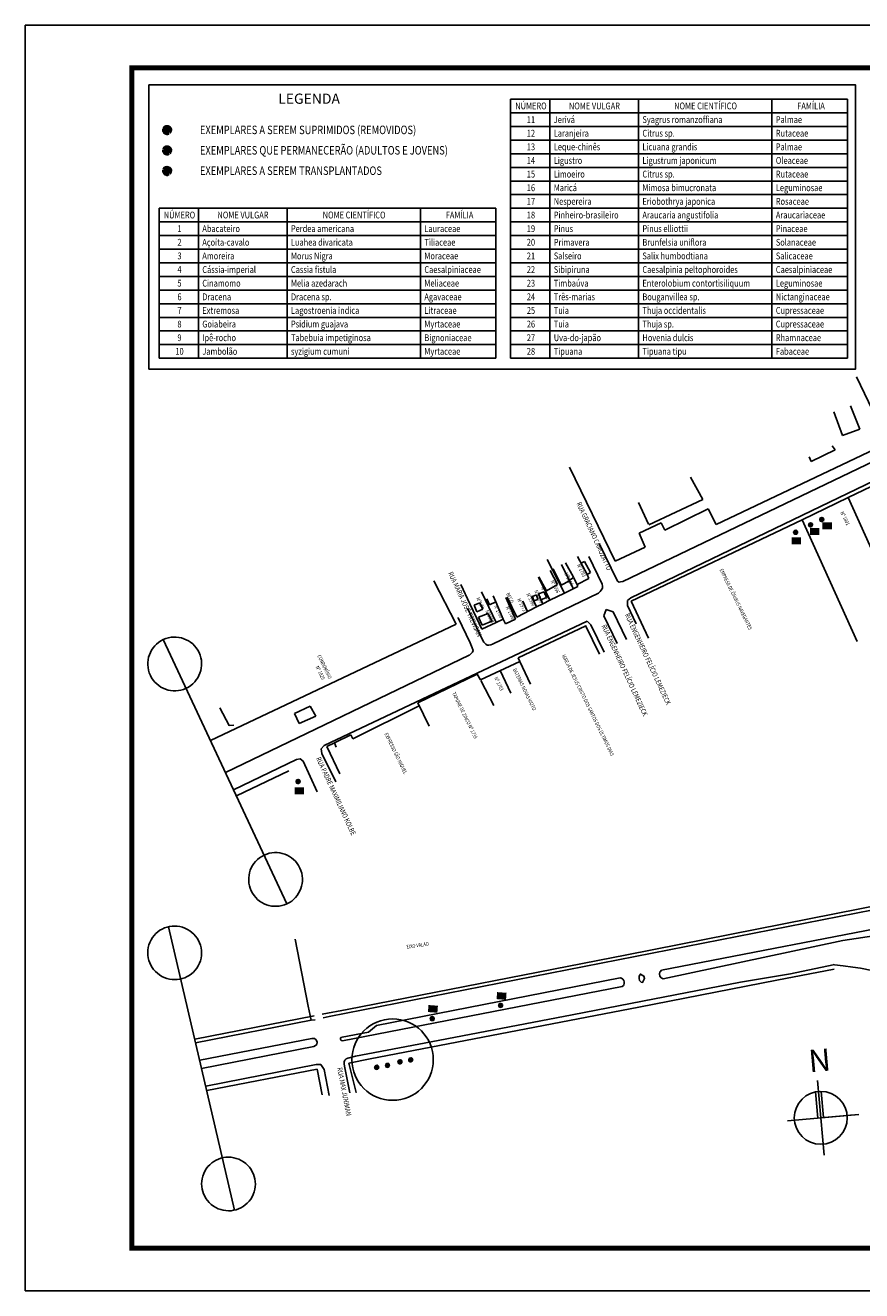
# Model space of a CAD drawing. Extents: x 340046 to 356180, y 3331148 to 3357831.
# Drawn here: x 353456 to 353947, y 3356218 to 3356961 of the extents above; entities that cross this region are included whole.
import ezdxf
from ezdxf.enums import TextEntityAlignment as Align

# ---------------------------------------------------------------- set-up
doc = ezdxf.new("R2010")
doc.units = 0
doc.header["$LTSCALE"] = 10
doc.header["$MEASUREMENT"] = 0
doc.linetypes.add('CONTINUO', pattern=[0])
doc.layers.get('0').update_dxf_attribs({"linetype": 'CONTINUOUS'})
for name, color, linetype in [('AMBI_ARVORFICA', 210, 'CONTINUOUS'), ('AMBI_ARVORSAI', 160, 'CONTINUOUS'), ('AMBI_ARVORTRANSP', 96, 'CONTINUOUS'), ('AMBI_CANTOPRE', 1, 'CONTINUO'), ('AMBI_CANTOPREDIO', 1, 'CONTINUO'), ('AMBI_CERC', 21, 'CONTINUO'), ('AMBI_FORMA', 7, 'CONTINUOUS'), ('AMBI_MEIO-FIO', 30, 'CONTINUO'), ('AMBI_NORTE', 7, 'CONTINUOUS'), ('AMBI_RN', 7, 'CONTINUO'), ('AMBI_T-TEXP', 3, 'CONTINUOUS'), ('AMBI_TRAN_QUADRO', 7, 'CONTINUOUS')]:
    doc.layers.add(name, color=color, linetype=linetype)
doc.styles.add('ROMANS', font='romans.shx', dxfattribs={"height": 20})
doc.styles.add('SIMPLEX', font='simplex', dxfattribs={"height": 0.2})
doc.styles.get("Standard").update_dxf_attribs({"font": 'ARIAL.TTF'})

# ---------------------------------------------------------------- blocks, each defined once
blk = doc.blocks.new('SHRUB1')
for p, q in [((0, 0), (-0.1112144875505869, 0.003837134939246312)), ((0, 0), (-0.1112144875505869, -0.01103176295032959)), ((0, 0), (-0.1071176376048779, -0.03201609464932709)), ((0, 0), (-0.1046195583696896, 0.03177627371562686)), ((-0.1046195583696896, 0.03177627371562686), (-0.1046195583696896, 0.03177627371562686)), ((0, 0), (-0.1021214791345013, 0.04580579833724308)), ((0, 0), (-0.1021214791345013, -0.04592570880409319)), ((0, 0), (-0.09712532066412471, -0.05491899381794774)), ((0, 0), (-0.09542662678419589, 0.05767693455553236)), ((-0.0847605215918037, 0.0512302197142418), (-0.08803231224803909, 0.06367245789810383)), ((0, 0), (-0.08633361836811204, 0.06966798124067353)), ((0, 0), (-0.08633361836811204, -0.06786932423790226)), ((0, 0), (-0.07883938066254537, -0.08081965465785501)), ((0, 0), (-0.07474253071683634, 0.08369750586228974)), ((0, 0), (-0.07224445148164804, -0.08381741632913986)), ((0, 0), (-0.06225213454089484, 0.09257088040929595)), ((0, 0), (-0.05146043224488039, 0.09964559795352912)), ((0, 0), (-0.0439661945393155, 0.1015641654231505)), ((0, 0), (-0.03317449224330105, -0.1057610317629489)), ((0, 0), (-0.0248808691824749, 0.1105574504370086)), ((0, 0), (-0.01738663147691, -0.1068402259646124)), ((0, 0), (-0.0148885522417217, 0.1125959283734819)), ((0, 0), (-0.00819369989141805, -0.1128357493071839)), ((-0.007387029663307842, 0.05586503303739221), (-0.004896235300968499, 0.1115167341718184)), ((0, 0), (-0.002398156065780199, -0.1117565551055204)), ((0, 0), (0.003397387759857651, 0.1125959283734819)), ((0, 0), (0.01588778393579915, 0.1125959283734819)), ((0, 0), (0.02997695082226137, 0.107559688765722)), ((0, 0), (0.04826289082384072, 0.1006048816883407)), ((0, 0), (0.05905459311985517, 0.0955686420805808)), ((0, 0), (0.06904691006060837, 0.08765455126838617)), ((0, 0), (0.08563415618225889, 0.07470422084843342)), ((0, 0), (0.09482708776775262, 0.06367245789810383)), ((0, 0), (0.113113027769332, 0.008873374547006208)), ((0, 0), (0.1122137192446644, -0.005156150074610011)), ((0, 0), (0.1106149485341437, -0.01211095715199306)), ((0, 0), (0.1056187900637671, -0.03705233425708698)), ((0, 0), (0.1014220169486499, -0.05300042634832636)), ((0, 0), (0.09312839388782379, -0.06487156256661564)), ((0, 0), (0.0150883985805379, -0.1147543167768053)), ((0, 0), (0.004196773115117125, -0.1098379876358972)), ((0, 0), (0.05156035541428849, -0.09976550842037923)), ((0, 0), (0.0657494454701606, -0.0918514176081846)), ((0, 0), (0.08153730623655164, -0.08489661053080333)), ((0, 0), (0.0366718031725668, -0.1068402259646124)), ((0, 0), (0.08903154394211654, -0.07890108718823186)), ((0, 0), (0.117209877715041, -0.02697985504156897)), ((0, 0), (0.0291775654670019, -0.107799509699424)), ((0.04711301138108226, 0.04109973127494015), (0.0757417624109138, 0.08765455126838617)), ((-0.07060675927684201, -0.02110345913553502), (-0.1063182522496184, -0.04196866339799499)), ((-0.02174520725757212, -0.06932421266898103), (-0.0239815606578091, -0.1068402259646124)), ((0.0684464727574774, -0.04767858066251129), (0.08653346470692824, -0.06894851843956395))]:
    blk.add_line(p, q)

msp = doc.modelspace()

# ---------------------------------------------------------------- hatches: boundary and pattern name
at = {"layer": 'AMBI_TRAN_QUADRO'}
for points in [[(353922.3506964144, 3356666.032177062), (353916.7882302538, 3356666.032177062), (353916.7882302538, 3356661.916033456), (353922.3506964144, 3356661.916033456)], [(353929.6988398635, 3356669.281330713), (353924.136373703, 3356669.281330713), (353924.136373703, 3356665.165187106), (353929.6988398635, 3356665.165187106)], [(353911.629641774, 3356660.496582301), (353906.0671756135, 3356660.496582301), (353906.0671756135, 3356656.380438695), (353911.629641774, 3356656.380438695)], [(353620.0090326048, 3356513.826707188), (353614.4465664442, 3356513.826707188), (353614.4465664442, 3356509.710563582), (353620.0090326048, 3356509.710563582)], [(353738.7978751592, 3356393.209410493), (353733.2512175175, 3356393.628479452), (353732.9411126164, 3356389.524033919), (353738.4877702581, 3356389.104964959)], [(353698.5257457753, 3356385.628182971), (353692.9790881337, 3356386.04725193), (353692.6689832326, 3356381.942806397), (353698.2156408742, 3356381.523737437)]]:
    msp.add_hatch(color=255, dxfattribs=at).paths.add_polyline_path(points)

# ---------------------------------------------------------------- linework, layer by layer
at = {"layer": 'AMBI_CANTOPRE', "color": 1, "linetype": 'CONTINUO'}
msp.add_polyline3d([(353648.6236313609, 3356542.302488199, -1.047108194879199), (353647.4681339324, 3356544.633328551, -1.512)], dxfattribs=at)
at = {"layer": 'AMBI_CANTOPREDIO', "color": 1, "linetype": 'CONTINUO'}
for p, q in [((353944.1392411271, 3356754.662199463, -0.1461908943353106), (353962.6577087446, 3356716.001022967, -0.05100000000000016)), ((353962.6735094609, 3356716.004238144, -0.04999999999999982), (353861.8132854055, 3356667.94834618, 0.9470000000000001)), ((353775.6673570031, 3356701.655777463, 0.1340000000000003), (353775.6534416108, 3356701.648895468, 0.08999999999999986)), ((353802.5124661135, 3356646.440798754, -0.4390000000000001), (353775.6673570031, 3356701.655777463, 0.1340000000000003)), ((353857.1756036575, 3356677.209637127, 0.8369999999999997), (353831.6056658646, 3356664.768436169, -0.3540000000000001)), ((353861.8132854055, 3356667.94834618, 0.9470000000000001), (353857.1756036575, 3356677.209637127, 0.8369999999999997)), ((353829.4348385219, 3356669.05206508, 0.8639999999999999), (353816.6415565113, 3356662.953185151, 0.5270000000000001)), ((353831.6056658646, 3356664.768436169, -0.3540000000000001), (353829.4348385219, 3356669.05206508, 0.8639999999999999)), ((353816.6415565113, 3356662.953185151, 0.5270000000000001), (353820.1657891236, 3356654.769064582, 0.5289999999999999)), ((353820.1657891236, 3356654.769064582, 0.5289999999999999), (353802.5836143435, 3356646.412746493, -0.1480000000000001)), ((353802.5836143435, 3356646.412746493, -0.1480000000000001), (353802.5124661135, 3356646.440798754, -0.4390000000000001))]:
    msp.add_line(p, q, dxfattribs=at)
at = {"layer": 'AMBI_CANTOPREDIO', "linetype": 'CONTINUOUS'}
for p, q in [((353930.8366026739, 3356734.025617177, 0.2039999999999997), (353936.0071168096, 3356720.313208432, 0.2039999999999997)), ((353946.0987339747, 3356724.019137868, 0.2039999999999997), (353940.6553628713, 3356737.687796473, 0.2039999999999997)), ((353936.0071168096, 3356720.313208432, 0.2039999999999997), (353946.0987339747, 3356724.019137868, 0.2039999999999997)), ((353931.6909223062, 3356711.759081592, 0.2039999999999997), (353917.5001535483, 3356704.902946888, 0.2039999999999997)), ((353929.9396669273, 3356714.07779947, 0.2039999999999997), (353931.6909223062, 3356711.759081592, 0.2039999999999997)), ((353917.5001535483, 3356704.902946888, 0.2039999999999997), (353916.3121933233, 3356707.674371704, 0.2039999999999997)), ((353846.6919559541, 3356695.752670747, 0.2039999999999997), (353853.9611844406, 3356682.695532232, 0.2039999999999997)), ((353822.1515456687, 3356668.111912851, 0.2039999999999997), (353816.1599266771, 3356680.88752876, 0.2039999999999997)), ((353853.9611844406, 3356682.695532232, 0.2039999999999997), (353822.2802308199, 3356667.837524232, 0.2039999999999997)), ((353687.6117561382, 3356561.619823257, -1.101), (353648.6236313606, 3356542.302488198, -1.047108194885368)), ((353637.7586179064, 3356539.963413996, -4.04), (353647.4681335504, 3356544.633328672, -1.512)), ((353638.890128582, 3356537.32162155, -4.04), (353637.7586179064, 3356539.963413996, -4.04)), ((353614.724087139, 3356424.713835729, -0.2130000000000001), (353622.3598612677, 3356385.463269078, 0.1360000000000001)), ((353622.3598612677, 3356385.463269078, 0.1360000000000001), (353624.1947323694, 3356377.117983401, -0.9209999999999998))]:
    msp.add_line(p, q, dxfattribs=at)
at = {"layer": 'AMBI_CANTOPREDIO', "linetype": 'CONTINUO'}
for points in [[(353966.3282174282, 3356696.800815808, -1.679), (353939.3229799246, 3356683.832555123, -1.924)], [(353939.3229799246, 3356683.832555123, -1.924), (353912.2252784808, 3356670.807291201, -1.537)], [(353912.2252784808, 3356670.807291201, -1.537), (353811.8519336792, 3356623.094851843, -1.707)], [(353745.6453262763, 3356589.809339237, -1.705), (353785.3151005734, 3356608.595337867, -1.764)], [(353793.3989465127, 3356591.959244357, -0.4990000000000001), (353785.1169600632, 3356608.816577908, -1.003)], [(353723.4885307468, 3356576.880069891, -1.137), (353746.6197772381, 3356587.693131545, -1.415)], [(353746.6197772381, 3356587.693131545, -1.415), (353745.6235100449, 3356589.817390451, -4.04)], [(353721.5461678244, 3356580.127792829, -1.647), (353723.4885307468, 3356576.880069891, -1.137)], [(353614.3683722486, 3356557.118065629, -0.8970000000000002), (353617.1099554127, 3356551.278569606, -0.9529999999999998)], [(353617.1099554127, 3356551.278569606, -0.9529999999999998), (353626.9133231571, 3356555.560379959, -0.956)], [(353580.2856611547, 3356508.829006331, -0.832368178771238), (353611.1140814845, 3356523.500937426, -0.6419999999999999)], [(353961.8934252927, 3356445.689621964, -4.04), (353809.4570205513, 3356415.598086469, -4.04)], [(353809.4570205513, 3356415.598086469, -4.04), (353645.2346022307, 3356383.465429058, -4.04)], [(353897.4599881103, 3356400.667533584, -0.6579999999999999), (353931.0609403495, 3356407.041108245, -2.917367275872105)], [(353816.4993332563, 3356384.845546648, -1.404), (353897.4599881103, 3356400.667533584, -0.6579999999999999)], [(353645.2346022307, 3356383.465429058, -4.04), (353630.6247392358, 3356380.613296681, -4.04)], [(353658.8164344984, 3356354.522233829, -0.6390000000000002), (353816.4993332563, 3356384.845546648, -1.404)], [(353625.9234891857, 3356379.695520149, -4.04), (353555.8453526031, 3356366.014888626, -4.04)], [(353646.3299460742, 3356352.002531499, -0.4340000000000002), (353658.8164344984, 3356354.522233829, -0.6390000000000002)], [(353562.86910007, 3356335.867705438, -0.5717774620158446), (353627.7062294408, 3356348.377256508, -0.3559999999999999)], [(353630.6375558362, 3356333.35391282, -0.1989999999999998), (353627.7062294408, 3356348.377256508, -0.3559999999999999)], [(353650.4606683744, 3356334.755853724, -0.597), (353646.3299460742, 3356352.002531499, -0.4340000000000002)]]:
    msp.add_polyline3d(points, dxfattribs=at)
at = {"layer": 'AMBI_CANTOPREDIO', "linetype": 'CONTINUOUS'}
for points in [[(353811.8519336792, 3356623.094851843, -1.707), (353822.0676167298, 3356601.335935786, -1.474)], [(353637.7586180898, 3356539.963414178, -4.04), (353633.3032520536, 3356537.820552193, -1.488)], [(353640.8729239503, 3356521.654695924, -0.3540000000000001), (353633.3032520536, 3356537.820552193, -1.488)]]:
    msp.add_polyline3d(points, dxfattribs=at)
at = {"layer": 'AMBI_CANTOPREDIO', "color": 1, "linetype": 'CONTINUOUS'}
msp.add_circle((353671.9387612802, 3356354.00478493, 0.01370000000541408), 23.85039534651151, dxfattribs=at)
at = {"layer": 'AMBI_CERC', "linetype": 'CONTINUO'}
msp.add_polyline3d([(353650.4606683744, 3356334.755853724, -0.597), (353650.4587206846, 3356334.743638712, -0.5939999999999999), (353650.5553997755, 3356334.740011954, -0.601), (353650.5668340366, 3356334.747030335, -0.629)], dxfattribs=at)
at = {"layer": 'AMBI_FORMA'}
msp.add_lwpolyline([(353456.4048400231, 3356218.427275942), (354506.404840026, 3356218.427275942), (354506.404840026, 3356960.927275877), (353456.4048400231, 3356960.927275877)], close=True, dxfattribs=at)
at = {"layer": 'AMBI_FORMA', "const_width": 3}
msp.add_lwpolyline([(353518.9048400231, 3356243.427276082), (354481.4048400173, 3356243.427276082), (354481.4048400173, 3356935.92727597), (353518.9048400231, 3356935.92727597)], close=True, dxfattribs=at)
at = {"layer": 'AMBI_MEIO-FIO', "color": 2, "linetype": 'CONTINUO'}
for p, q in [((353806.958854741, 3356634.555257068, -4.04), (354099.4134383775, 3356774.966826587, -4.04)), ((353793.0926122545, 3356656.960416726, -4.04), (353803.672551888, 3356635.164846732, -4.04)), ((353794.9551813002, 3356632.931283875, -4.04), (353787.0032805213, 3356649.268089377, -4.04)), ((353803.672551888, 3356635.164846732, -4.04), (353803.9635424016, 3356634.696487339, -4.04)), ((353803.9635424016, 3356634.696487339, -4.04), (353804.8212493351, 3356634.203704612, -4.04)), ((353730.504645563, 3356597.844146229, -4.04), (353792.690064445, 3356627.644007579, -4.04)), ((353792.690064445, 3356627.644007579, -4.04), (353793.6824438066, 3356628.609955923, -4.04)), ((353793.6824438066, 3356628.609955923, -4.04), (353794.3325406403, 3356629.532456929, -4.04)), ((353794.3325406403, 3356629.532456929, -4.04), (353795.0459518628, 3356630.717956583, -4.04)), ((353795.1971640633, 3356631.748300637, -4.04), (353794.9551813002, 3356632.931283875, -4.04)), ((353795.0459518628, 3356630.717956583, -4.04), (353795.1971640633, 3356631.748300637, -4.04)), ((353804.8212493351, 3356634.203704612, -4.04), (353805.7437959262, 3356634.31041819, -4.04)), ((353805.7437959262, 3356634.31041819, -4.04), (353806.958854741, 3356634.555257068, -4.04)), ((353715.9219428883, 3356618.833702554, -4.04), (353724.7772237948, 3356600.269942777, -4.04)), ((353724.7772237948, 3356600.269942777, -4.04), (353725.4455067126, 3356598.942069311, -4.04)), ((353725.4455067126, 3356598.942069311, -4.04), (353726.6358976359, 3356597.784736839, -4.04)), ((353726.6358976359, 3356597.784736839, -4.04), (353727.4221760394, 3356597.229320534, -4.04)), ((353729.573054911, 3356597.394341987, -4.04), (353730.504645563, 3356597.844146229, -4.04)), ((353727.4221760394, 3356597.229320534, -4.04), (353728.4411181357, 3356597.185150359, -4.04)), ((353728.4411181357, 3356597.185150359, -4.04), (353729.573054911, 3356597.394341987, -4.04)), ((353930.4089095729, 3356409.742358278, -3.047), (353931.3349390073, 3356409.72462451, -3.047)), ((353931.3349390073, 3356409.72462451, -3.047), (353936.3895583438, 3356409.026480999, -3.047)), ((353936.3895583438, 3356409.026480999, -3.047), (353941.9935845725, 3356408.31294051, -3.047)), ((353941.9935845725, 3356408.31294051, -3.047), (353946.4349403773, 3356407.717985374, -3.047)), ((353946.4349403773, 3356407.717985374, -3.047), (353953.0878399143, 3356406.244570038, -3.047)), ((353875.9918087143, 3356399.379311779, -4.04), (353818.6461234753, 3356388.249613738, -4.04)), ((353905.4274401374, 3356404.282337755, -4.04), (353875.9918087143, 3356399.379311779, -4.04)), ((353818.6461234753, 3356388.249613738, -4.04), (353777.2662044453, 3356380.225654798, -4.04)), ((353777.2662044453, 3356380.225654798, -4.04), (353694.4717782363, 3356364.367451599, -4.04)), ((353624.5003139434, 3356366.404102456, -4.04), (353558.726093803, 3356353.650231001, -4.04)), ((353559.8436498262, 3356348.853480219, -4.04), (353625.758970684, 3356361.621260182, -4.04)), ((353626.018204766, 3356366.321468018, -4.04), (353624.5003139434, 3356366.404102456, -4.04)), ((353625.758970684, 3356361.621260182, -4.04), (353626.6863491707, 3356362.268149, -4.04)), ((353627.0005013665, 3356365.57687525, -4.04), (353626.018204766, 3356366.321468018, -4.04)), ((353626.6863491707, 3356362.268149, -4.04), (353627.4204534349, 3356362.944381896, -4.04)), ((353627.7249169311, 3356364.347082142, -4.04), (353627.0005013665, 3356365.57687525, -4.04)), ((353627.4204534349, 3356362.944381896, -4.04), (353627.7249169311, 3356364.347082142, -4.04)), ((353694.4717782363, 3356364.367451599, -4.04), (353650.2218070107, 3356356.092569573, -4.04)), ((353643.5195084994, 3356352.715413423, -4.04), (353643.4171818028, 3356351.423666835, -4.04)), ((353643.9730733447, 3356353.662329962, -4.04), (353643.5195084994, 3356352.715413423, -4.04)), ((353644.7487450702, 3356354.460629012, -4.04), (353643.9730733447, 3356353.662329962, -4.04)), ((353645.7012643238, 3356354.957131853, -4.04), (353644.7487450702, 3356354.460629012, -4.04)), ((353650.2218070107, 3356356.092569573, -4.04), (353645.7012643238, 3356354.957131853, -4.04)), ((353643.4171818028, 3356351.423666835, -4.04), (353643.8441971429, 3356349.125044879, -4.04))]:
    msp.add_line(p, q, dxfattribs=at)
at = {"layer": 'AMBI_MEIO-FIO', "linetype": 'CONTINUO'}
msp.add_line((353787.0032805213, 3356649.268089377, -4.04), (353787.0160849723, 3356649.258037211, -4.04), dxfattribs=at)
at = {"layer": 'AMBI_MEIO-FIO', "color": 2, "linetype": 'CONTINUO'}
for points, elevation in [([(353811.7044239663, 3356624.950999224), (354012.8842730356, 3356721.830968467)], -4.04), ([(353809.680849647, 3356620.407524785), (353809.864774383, 3356623.416334632)], -4.04), ([(353814.8532601038, 3356609.791690665), (353809.680849647, 3356620.407524785)], -4.04), ([(353809.864774383, 3356623.416334632), (353811.7044239663, 3356624.950999224)], -4.04), ([(353573.8637965285, 3356522.542515381), (353716.9556988315, 3356591.37391629), (353716.9731183883, 3356591.358600969), (353717.8612366348, 3356592.085495721), (353718.7244830491, 3356593.113771282), (353719.1743549642, 3356594.073501067), (353718.5344071718, 3356595.649660901), (353717.4412650605, 3356598.516198939), (353710.3573815931, 3356613.329201978), (353710.4922630909, 3356613.257285487)], -4.04), ([(353795.8990009493, 3356614.362160324), (353797.3372213783, 3356618.051874947)], -4.04), ([(353803.7272447253, 3356598.246763823), (353795.8990009493, 3356614.362160324)], -4.04), ([(353801.4140422976, 3356616.703056504), (353797.3372213783, 3356618.051874947)], -4.04), ([(353809.1310442625, 3356600.544645361), (353801.4140422976, 3356616.703056504)], -4.04), ([(353631.6850248321, 3356538.421231697), (353786.1712560338, 3356611.277209942)], -4.04), ([(353786.1712560338, 3356611.277209942), (353788.2679692397, 3356609.201563842)], -4.04), ([(353788.2679692397, 3356609.201563842), (353796.1598450178, 3356593.137974371)], -4.04), ([(353629.929744244, 3356536.455147502), (353631.6850248321, 3356538.421231697)], -4.04), ([(353630.3476604705, 3356533.654874119), (353629.929744244, 3356536.455147502)], -4.04), ([(353638.6218805893, 3356517.024810636), (353630.3476604705, 3356533.654874119)], -4.04), ([(353615.479229908, 3356530.143979986), (353578.6396879131, 3356512.343884058)], -4.04), ([(353615.479229908, 3356530.143979986), (353617.7345888065, 3356530.518986972)], -4.04), ([(353617.7345888065, 3356530.518986972), (353619.491738592, 3356529.208258308)], -4.04), ([(353619.491738592, 3356529.208258308), (353627.6241378041, 3356511.118515466)], -4.04), ([(353634.6993132617, 3356379.239253133), (353963.8305520357, 3356443.868043629)], -4.04), ([(353905.4274401374, 3356404.282337755), (353930.4194930773, 3356409.620818204)], -4.04), ([(353556.3309427664, 3356363.930648599), (353624.1947323694, 3356377.117983401)], -4.04), ([(353624.1947323694, 3356377.117983401), (353626.4446425444, 3356377.401231003)], -0.9209999999999998), ([(353631.095467524, 3356378.608240535), (353634.6993132617, 3356379.239253133)], -4.04), ([(353627.0434743399, 3356351.204420578), (353562.2669947395, 3356338.452049449)], -4.04), ([(353629.7866106301, 3356351.126092463), (353627.0434743399, 3356351.204420578)], -4.04), ([(353629.7866106301, 3356351.126092463), (353631.7955915825, 3356348.285663528)], -4.04), ([(353631.7955915825, 3356348.285663528), (353634.7904555235, 3356332.947645437)], -4.04)]:
    msp.add_lwpolyline(points, dxfattribs=dict(at, elevation=elevation))
at = {"layer": 'AMBI_MEIO-FIO', "color": 1, "linetype": 'CONTINUO', "extrusion": (-0.01793125660902661, -0.008396983011312878, 0.9998039611407473), "elevation": -34528.72565657394}
msp.add_lwpolyline([(-2889872.174090518, 1743330.710172955), (-2889701.00083924, 1743330.710172955)], dxfattribs=at)
at = {"layer": 'AMBI_MEIO-FIO', "color": 1, "linetype": 'CONTINUO', "elevation": 0.2039999999999997}
msp.add_lwpolyline([(353570.5755856954, 3356560.452024883), (353575.9984670902, 3356550.143601415), (353578.8222962695, 3356550.34809289)], dxfattribs=at)
at = {"layer": 'AMBI_MEIO-FIO', "color": 2, "linetype": 'CONTINUO', "elevation": -4.04}
for points in [[(353829.7484422673, 3356406.549729734), (353828.8513423341, 3356405.532069815), (353828.8362701527, 3356405.520719513), (353828.4588804521, 3356404.344546901), (353828.4540728017, 3356404.342120691), (353828.6918971132, 3356403.051887922), (353829.4680411763, 3356402.092602045), (353830.6478376355, 3356401.477631058), (353936.1995555245, 3356423.831518163), (353980.2475518066, 3356430.65641256), (353980.2588993176, 3356430.664427171), (353979.3284499864, 3356435.355395093), (353829.7484422673, 3356406.549729734)], [(353662.4592711086, 3356374.082991954), (353657.7524632456, 3356370.175947069), (353642.3870292316, 3356367.161631464), (353641.5989831883, 3356366.966532941), (353641.4006212903, 3356366.443352707), (353641.4228013934, 3356366.419185725), (353641.3776406617, 3356365.923398968), (353641.7999972171, 3356365.257528155), (353642.6224746531, 3356365.126383702), (353806.6519947262, 3356396.836494228), (353807.3746703105, 3356397.459535158), (353807.705967354, 3356397.966185204), (353807.8873626434, 3356398.741845406), (353807.9068845533, 3356399.566648349), (353807.5493977316, 3356400.363640929), (353807.0228092508, 3356401.165984104), (353806.9934848275, 3356401.168449504), (353806.1946400406, 3356401.800532573), (353806.1253348925, 3356401.812565713), (353805.5193052217, 3356401.913372648), (353662.4592711086, 3356374.082991954)], [(353817.3622569013, 3356404.146166529), (353817.3888500938, 3356404.163538981), (353816.9253986553, 3356403.664453053), (353816.5559285643, 3356402.904536707), (353816.5955450638, 3356401.608085963), (353816.9127179934, 3356400.351864911), (353816.9243733156, 3356400.321762527), (353817.8645791638, 3356399.484167779), (353818.6237763932, 3356399.330448662), (353819.2452088628, 3356400.447569374), (353819.7948960207, 3356401.696964839), (353819.2772486156, 3356403.065217069), (353817.3622569013, 3356404.146166529)]]:
    msp.add_lwpolyline(points, close=True, dxfattribs=at)
at = {"layer": 'AMBI_MEIO-FIO', "color": 1, "linetype": 'CONTINUO', "extrusion": (-0.04549331155349722, -0.08351292712762008, 0.9954677039494919), "elevation": -296387.147025056}
msp.add_lwpolyline([(-1295160.165302066, 3102473.435521959), (-1295046.597467535, 3102345.362773442)], dxfattribs=at)
at = {"layer": 'AMBI_MEIO-FIO', "color": 1, "linetype": 'CONTINUO'}
for points in [[(353939.3229799246, 3356683.832555123, -1.924), (353970.0726998618, 3356615.449014172, -4.04)], [(353912.2252784808, 3356670.807291201, -1.537), (353944.4538216213, 3356599.370845669, -4.04)], [(353772.7087152171, 3356627.669411962, -1.497), (353762.6674387919, 3356647.515216912, -4.04)], [(353775.6932368884, 3356635.049537821, -0.8260000000000001), (353771.0374751521, 3356644.512202654, -4.04)], [(353778.0497915733, 3356637.016000408, -4.04), (353773.4635048129, 3356645.614735188, -4.04)], [(353780.467973094, 3356649.161080761, -4.04), (353786.164250767, 3356638.581972067, -4.04)], [(353784.4783889794, 3356646.322785286, -4.04), (353782.5992150067, 3356645.301533627, -4.04)], [(353788.0655395139, 3356639.79198181, -0.05500000000000016), (353784.4783889794, 3356646.322785286, -4.04)], [(353709.139521685, 3356609.535223105, -1.608), (353696.0799445883, 3356634.935217526, -4.04)], [(353764.204656508, 3356623.567417068, -1.427), (353757.6225249332, 3356637.170314163, -4.04)], [(353757.6869490781, 3356637.219224798, -4.04), (353762.1607775133, 3356629.115411412, 1.378)], [(353768.6028423117, 3356632.83254627, 1.127), (353764.3127196829, 3356641.054615861, -4.04)], [(353766.1027540144, 3356641.927343889, -4.04), (353770.9130093509, 3356632.381973966, 0.6120000000000001)], [(353770.9130093509, 3356632.381973966, 0.6120000000000001), (353775.6932368884, 3356635.049537821, -0.8260000000000001)], [(353778.1828997941, 3356636.864201248, -4.04), (353775.6397011224, 3356635.171179459, -4.04)], [(353775.6397011224, 3356635.171179459, -4.04), (353778.0379156554, 3356630.29265259, -4.04)], [(353780.2342999352, 3356632.740001588, -0.08800000000000008), (353778.1828997941, 3356636.864201248, -4.04)], [(353780.2342999352, 3356632.740001588, -0.08800000000000008), (353787.1729016935, 3356636.363432872, -1.606)], [(353786.1985189183, 3356638.756057225, -0.2149999999999999), (353788.0655395139, 3356639.79198181, -0.05500000000000016)], [(353787.1729016935, 3356636.363432872, -1.606), (353786.1985189183, 3356638.756057225, -0.2149999999999999)], [(353711.8765400838, 3356632.757118348, -1.653), (353717.2578767526, 3356621.377148542, -1.71)], [(353732.6970488737, 3356610.599350126, -1.438), (353724.0467844083, 3356628.514904113, -4.04)], [(353760.9082495896, 3356628.600113666, -4.04), (353757.5593258818, 3356627.253866731, -4.04)], [(353757.5593258818, 3356627.253866731, -4.04), (353758.8942616128, 3356623.856744478, 0.1349999999999998)], [(353762.2733626904, 3356625.174137, -0.6869999999999998), (353760.9082495896, 3356628.600113666, -4.04)], [(353768.6028423117, 3356632.83254627, 1.127), (353762.1607775133, 3356629.115411412, 1.378)], [(353764.204656508, 3356623.567417068, -1.427), (353772.7087152171, 3356627.669411962, -1.497)], [(353772.7087152171, 3356627.669411962, -1.497), (353780.6952834409, 3356631.609141571, -1.533)], [(353780.6952834409, 3356631.609141571, -1.533), (353780.2342999352, 3356632.740001588, -0.08800000000000008)], [(353717.2578767526, 3356621.377148542, -1.71), (353721.1109314989, 3356613.148743872, -1.615)], [(353723.1550980231, 3356622.144240893, -4.04), (353719.7348756531, 3356620.631775427, -0.6299999999999999)], [(353721.4515290573, 3356616.749727944, -0.694), (353719.7348756531, 3356620.631775427, -0.6299999999999999)], [(353724.8717492052, 3356618.262159543, -4.04), (353723.1550958013, 3356622.144207024, -4.04)], [(353727.2799040718, 3356624.431427285, -4.04), (353728.8759878752, 3356620.908054894, 0.4130000000000003)], [(353732.5213243081, 3356622.5594348, 1.007), (353728.8759878752, 3356620.908054894, 0.4130000000000003)], [(353732.5213243081, 3356622.5594348, 1.007), (353730.9252106622, 3356626.082827573, -4.04)], [(353736.8792551429, 3356612.503629313, -1.426), (353732.5213243081, 3356622.5594348, 1.007)], [(353744.1125173734, 3356612.546810095, -1.364), (353738.4175339977, 3356625.139513798, -4.04)], [(353744.8680611089, 3356613.625703537, -1.345), (353739.2581465365, 3356625.420461216, -4.04)], [(353748.3274296114, 3356623.113484154, -4.04), (353751.0133168442, 3356616.897205065, -4.04)], [(353756.46131003, 3356619.650335106, -1.122), (353753.5346851265, 3356625.688784388, -4.04)], [(353756.4403905144, 3356626.677195676, -4.04), (353754.0317698166, 3356625.786744723, -4.04)], [(353754.0317698166, 3356625.786744723, -4.04), (353754.8790070954, 3356623.161926002, 0.2510000000000003)], [(353754.8790070954, 3356623.161926002, 0.2510000000000003), (353757.2389685781, 3356623.977122771, 0.2850000000000001)], [(353755.1576462943, 3356622.58924503, -4.04), (353755.0878392906, 3356622.637612084, -4.04)], [(353757.2389685781, 3356623.977122771, 0.2850000000000001), (353756.4403905144, 3356626.677195676, -4.04)], [(353756.46131003, 3356619.650335106, -1.122), (353760.1651905016, 3356621.432244125, -1.378)], [(353758.8942616128, 3356623.856744478, 0.1349999999999998), (353762.2733626904, 3356625.174137, -0.6869999999999998)], [(353760.1651905016, 3356621.432244125, -1.378), (353758.8942616128, 3356623.856744478, 0.1349999999999998)], [(353760.1651905016, 3356621.432244125, -1.378), (353764.204656508, 3356623.567417068, -1.427)], [(353721.1109314989, 3356613.148743872, -1.615), (353724.3786767927, 3356606.636904695, -1.597)], [(353721.4515290573, 3356616.749727944, -0.694), (353724.871752712, 3356618.262223797, -4.04)], [(353722.3263175638, 3356613.57198075, -4.04), (353728.0080708211, 3356615.83129774, -4.04)], [(353722.3263312352, 3356613.571951508, -0.9020000000000001), (353724.4062554508, 3356608.961435664, -0.9209999999999998)], [(353728.0080708211, 3356615.83129774, -4.04), (353730.0880068227, 3356611.22075632, -4.04)], [(353732.6970488737, 3356610.599350126, -1.438), (353736.8792551429, 3356612.503629313, -1.426)], [(353736.8792551429, 3356612.503629313, -1.426), (353738.1969492108, 3356609.669023648, -1.474)], [(353738.1969492108, 3356609.669023648, -1.474), (353744.1125173734, 3356612.546810095, -1.364)], [(353744.8680611089, 3356613.625703537, -1.345), (353756.46131003, 3356619.650335106, -1.122)], [(353565.1139222851, 3356541.227350177, -1.227977628113115), (353709.139521685, 3356609.535223105, -1.608)], [(353724.3786767927, 3356606.636904695, -1.597), (353732.6970488737, 3356610.599350126, -1.438)], [(353724.4062554508, 3356608.961435664, -0.9209999999999998), (353730.0880427503, 3356611.220763884, -0.9279999999999999)], [(353746.6197772381, 3356587.693131545, -1.415), (353752.8064770828, 3356574.370155104, -4.04)], [(353686.720705636, 3356563.441184685, -1.583533987898656), (353721.5461678244, 3356580.127792829, -1.647)], [(353723.7055685844, 3356576.515098028, -4.04), (353731.3441359002, 3356561.746898083, -4.04)], [(353735.0541539925, 3356582.286600718, -1.276), (353741.2408538372, 3356568.963624277, -3.901)], [(353614.3683722486, 3356557.118065629, -0.8970000000000002), (353623.6098744766, 3356561.324778291, -4.04)], [(353623.6098744766, 3356561.324778291, -4.04), (353626.9133231571, 3356555.560379959, -0.956)], [(353686.7207056358, 3356563.441184685, -0.628975810994894), (353693.4448174865, 3356549.696691047, -4.191)]]:
    msp.add_polyline3d(points, dxfattribs=at)
at = {"layer": 'AMBI_MEIO-FIO', "color": 2, "linetype": 'CONTINUO'}
msp.add_polyline3d([(353646.7499155337, 3356334.534109829, -0.3090000000000002), (353643.8441971429, 3356349.125044879, -1.08)], dxfattribs=at)
at = {"layer": 'AMBI_MEIO-FIO', "color": 1, "linetype": 'CONTINUO', "extrusion": (-0.01793125660902661, -0.008396983011312878, 0.9998039611407473)}
for centre in [(-2889856.393920382, 1743330.710172955, -34528.72565657394), (-2889716.781009376, 1743330.710172955, -34528.72565657394)]:
    msp.add_circle(centre, 15.7801701354274, dxfattribs=at)
at = {"layer": 'AMBI_MEIO-FIO', "color": 1, "linetype": 'CONTINUO', "extrusion": (-0.04549331155349722, -0.08351292712762008, 0.9954677039494919)}
for centre in [(-1295149.695677067, 3102461.628713674, -296387.147025056), (-1295057.067092535, 3102357.169581727, -296387.147025056)]:
    msp.add_circle(centre, 15.7801701354274, dxfattribs=at)
at = {"layer": 'AMBI_NORTE', "color": 7}
for p, q in [((353923.1802763076, 3356319.853720662), (353921.2773352321, 3356341.706935584)), ((353921.4114389545, 3356319.699693291), (353920.0736522379, 3356335.06272319)), ((353924.7400744969, 3356320.0309145), (353923.4039241293, 3356335.375152705)), ((353903.6070769173, 3356318.149319491), (353945.5675265677, 3356321.803164633)), ((353923.1802763076, 3356319.853720662), (353942.7534756978, 3356321.558121833)), ((353923.1802763076, 3356319.853720662), (353925.083217383, 3356298.00050574))]:
    msp.add_line(p, q, dxfattribs=at)
msp.add_circle((353923.1802763076, 3356319.853720662), 15.52304322631383, dxfattribs=at)
at = {"layer": 'AMBI_TRAN_QUADRO', "color": 1}
msp.add_lwpolyline([(353528.9048400231, 3356759.180455141), (353943.5968816719, 3356759.180455141), (353943.5968816719, 3356925.92727597), (353528.9048400231, 3356925.92727597)], close=True, dxfattribs=at)
at = {"layer": 'AMBI_TRAN_QUADRO', "color": 1, "elevation": -4.848}
for points in [[(353938.7989418514, 3356917.553953312), (353741.1990242617, 3356917.553953312)], [(353741.1990242617, 3356917.553953312), (353741.1990242617, 3356765.553953312)], [(353764.1990242617, 3356917.553953312), (353764.1990242617, 3356765.553953312)], [(353816.2183068861, 3356917.553953312), (353816.2183068861, 3356765.553953312)], [(353894.5109887929, 3356917.553953312), (353894.5109887929, 3356765.553953312)], [(353938.7989418514, 3356917.553953312), (353938.7989418514, 3356765.553953312)], [(353938.7989418514, 3356909.553953312), (353741.1990242617, 3356909.553953312)], [(353938.7989418514, 3356909.553953312), (353741.1990242617, 3356909.553953312)], [(353938.7989418514, 3356901.553953312), (353741.1990242617, 3356901.553953312)], [(353938.7989418514, 3356893.553953312), (353741.1990242617, 3356893.553953312)], [(353938.7989418514, 3356885.553953312), (353741.1990242617, 3356885.553953312)], [(353938.7989418514, 3356877.553953312), (353741.1990242617, 3356877.553953312)], [(353938.7989418514, 3356869.553953312), (353741.1990242617, 3356869.553953312)], [(353938.7989418514, 3356861.553953312), (353741.1990242617, 3356861.553953312)], [(353732.5612543974, 3356853.553953312), (353534.9613368076, 3356853.553953312)], [(353534.9613368076, 3356853.553953312), (353534.9613368076, 3356765.553953312)], [(353557.9613368076, 3356853.553953312), (353557.9613368076, 3356765.553953312)], [(353609.9806194321, 3356853.553953312), (353609.9806194321, 3356765.553953312)], [(353688.2733013388, 3356853.553953312), (353688.2733013388, 3356765.553953312)], [(353732.5612543974, 3356853.553953312), (353732.5612543974, 3356765.553953312)], [(353938.7989418514, 3356853.553953312), (353741.1990242617, 3356853.553953312)], [(353732.5612543974, 3356845.553953312), (353534.9613368076, 3356845.553953312)], [(353938.7989418514, 3356845.553953312), (353741.1990242617, 3356845.553953312)], [(353732.5612543974, 3356837.553953312), (353534.9613368076, 3356837.553953312)], [(353938.7989418514, 3356837.553953312), (353741.1990242617, 3356837.553953312)], [(353732.5612543974, 3356829.553953312), (353534.9613368076, 3356829.553953312)], [(353938.7989418514, 3356829.553953312), (353741.1990242617, 3356829.553953312)], [(353732.5612543974, 3356821.553953312), (353534.9613368076, 3356821.553953312)], [(353938.7989418514, 3356821.553953312), (353741.1990242617, 3356821.553953312)], [(353732.5612543974, 3356813.553953312), (353534.9613368076, 3356813.553953312)], [(353938.7989418514, 3356813.553953312), (353741.1990242617, 3356813.553953312)], [(353732.5612543974, 3356805.553953312), (353534.9613368076, 3356805.553953312)], [(353938.7989418514, 3356805.553953312), (353741.1990242617, 3356805.553953312)], [(353732.5612543974, 3356797.553953312), (353534.9613368076, 3356797.553953312)], [(353938.7989418514, 3356797.553953312), (353741.1990242617, 3356797.553953312)], [(353732.5612543974, 3356789.553953312), (353534.9613368076, 3356789.553953312)], [(353938.7989418514, 3356789.553953312), (353741.1990242617, 3356789.553953312)], [(353732.5612543974, 3356781.553953312), (353534.9613368076, 3356781.553953312)], [(353938.7989418514, 3356781.553953312), (353741.1990242617, 3356781.553953312)], [(353732.5612543974, 3356773.553953312), (353534.9613368076, 3356773.553953312)], [(353938.7989418514, 3356773.553953312), (353741.1990242617, 3356773.553953312)], [(353732.5612543974, 3356765.553953312), (353534.9613368076, 3356765.553953312)], [(353938.7989418514, 3356765.553953312), (353741.1990242617, 3356765.553953312)]]:
    msp.add_lwpolyline(points, dxfattribs=at)

# ---------------------------------------------------------------- block references
at = {"layer": 'AMBI_ARVORFICA'}
for p, xscale, yscale, zscale, rotation in [((353539.6201739869, 3356887.540065838), 25.47000517033992, 25.47000517044216, 25.47000517040057, 284.2398447214849), ((353923.7657706662, 3356670.94210373), 12.73500258538848, 12.73500258522108, 12.73500258520028, 284.2398447211004), ((353908.4049219216, 3356663.432915429), 12.73500258538848, 12.73500258522108, 12.73500258520028, 284.2398447211004), ((353917.1986162039, 3356667.839323576), 12.73500258538848, 12.73500258522108, 12.73500258520028, 284.2398447211004), ((353616.4780576925, 3356517.209938694), 12.73500258538848, 12.73500258522108, 12.73500258520028, 284.2398447211004), ((353735.2952389882, 3356385.840405876), 12.7350025852646, 12.73500258522108, 12.73500258520028, 279.9191613769687), ((353695.1897261075, 3356378.072990704), 12.7350025852646, 12.73500258522108, 12.73500258520028, 279.9191613769687), ((353676.2651394942, 3356352.709298104), 12.7350025852646, 12.73500258522108, 12.73500258520028, 279.9191613769687), ((353682.5671641289, 3356353.866907276), 12.7350025852646, 12.73500258522108, 12.73500258520028, 279.9191613769687), ((353662.6117580295, 3356349.493111183), 12.7350025852646, 12.73500258522108, 12.73500258520028, 279.9191613769687), ((353668.9137826642, 3356350.650720355), 12.7350025852646, 12.73500258522108, 12.73500258520028, 279.9191613769687)]:
    msp.add_blockref('SHRUB1', p, dxfattribs=dict(at, xscale=xscale, yscale=yscale, zscale=zscale, rotation=rotation))
at = {"layer": 'AMBI_ARVORSAI', "xscale": 25.47000517033992, "yscale": 25.47000517044216, "zscale": 25.47000517040057, "rotation": 284.2398447214849}
msp.add_blockref('SHRUB1', (353539.6201739869, 3356899.516123293), dxfattribs=at)
at = {"layer": 'AMBI_ARVORTRANSP', "xscale": 25.47000517033992, "yscale": 25.47000517044216, "zscale": 25.47000517040057, "rotation": 284.2398447214849}
msp.add_blockref('SHRUB1', (353539.6201739869, 3356875.564008383), dxfattribs=at)

# ---------------------------------------------------------------- texts
at = {"layer": 'AMBI_NORTE', "color": 3}
msp.add_text('N', height=13.09288673305512, rotation=4.976666370338823, dxfattribs=at).set_placement((353916.613677884, 3356346.547360382))
at = {"layer": 'AMBI_RN', "ltscale": 0.5, "style": 'ROMANS', "width": 0.8}
for s, p in [('NÚMERO', (353753.1222374279, 3356911.609208893)), ('NOME CIENTÍFICO', (353855.5839409945, 3356911.609208893)), ('FAMÍLIA', (353917.4673648362, 3356911.609208893)), ('NOME VULGAR', (353790.3662102356, 3356911.609208893)), ('11', (353753.1222374279, 3356903.609208893)), ('12', (353753.1222374279, 3356895.609208893)), ('13', (353753.1222374279, 3356887.609208893)), ('14', (353753.1222374279, 3356879.609208893)), ('15', (353753.1222374279, 3356871.609208893)), ('16', (353753.1222374279, 3356863.609208893)), ('17', (353753.1222374279, 3356855.609208893)), ('NÚMERO', (353546.8845499738, 3356847.609208893)), ('NOME VULGAR', (353584.1285227815, 3356847.609208893)), ('NOME CIENTÍFICO', (353649.3462535404, 3356847.609208893)), ('FAMÍLIA', (353711.2296773822, 3356847.609208893)), ('18', (353753.1222374279, 3356847.609208893)), ('1', (353546.8845499738, 3356839.609208893)), ('19', (353753.1222374279, 3356839.609208893)), ('2', (353546.8845499738, 3356831.609208893)), ('20', (353753.1222374279, 3356831.609208893)), ('3', (353546.8845499738, 3356823.609208893)), ('21', (353753.1222374279, 3356823.609208893)), ('4', (353546.8845499738, 3356815.609208893)), ('22', (353753.1222374279, 3356815.609208893)), ('5', (353546.8845499738, 3356807.609208893)), ('23', (353753.1222374279, 3356807.609208893)), ('6', (353546.8845499738, 3356799.609208893)), ('24', (353753.1222374279, 3356799.609208893)), ('7', (353546.8845499738, 3356791.609208893)), ('25', (353753.1222374279, 3356791.609208893)), ('8', (353546.8845499738, 3356783.609208893)), ('26', (353753.1222374279, 3356783.609208893)), ('9', (353546.8845499738, 3356775.609208893)), ('27', (353753.1222374279, 3356775.609208893)), ('10', (353546.8845499738, 3356767.609208893)), ('28', (353753.1222374279, 3356767.609208893))]:
    msp.add_text(s, height=4, dxfattribs=at).set_placement(p, align=Align.CENTER)
for s, height, p in [('EXEMPLARES A SEREM SUPRIMIDOS (REMOVIDOS)', 5, (353558.8813922126, 3356897.060566639, -4.848)), ('Jerivá', 4, (353766.5043433407, 3356903.609208893, -4.848)), ('Palmae', 4, (353896.8163078718, 3356903.609208893, -4.848)), ('Laranjeira', 4, (353766.5043433407, 3356895.609208893, -4.848)), ('Rutaceae', 4, (353896.8163078718, 3356895.609208893, -4.848)), ('EXEMPLARES QUE PERMANECERÃO (ADULTOS E JOVENS)', 5, (353558.8813922126, 3356885.084509184, -4.848)), ('Leque-chinês', 4, (353766.5043433407, 3356887.609208893, -4.848)), ('Palmae', 4, (353896.8163078718, 3356887.609208893, -4.848)), ('Ligustro', 4, (353766.5043433407, 3356879.609208893, -4.848)), ('Oleaceae', 4, (353896.8163078718, 3356879.609208893, -4.848)), ('EXEMPLARES A SEREM TRANSPLANTADOS', 5, (353558.8813922126, 3356873.108451729, -4.848)), ('Limoeiro', 4, (353766.5043433407, 3356871.609208893, -4.848)), ('Rutaceae', 4, (353896.8163078718, 3356871.609208893, -4.848)), ('Maricá', 4, (353766.5043433407, 3356863.609208893, -4.848)), ('Leguminosae', 4, (353896.8163078718, 3356863.609208893, -4.848)), ('Nespereira', 4, (353766.5043433407, 3356855.609208893, -4.848)), ('Rosaceae', 4, (353896.8163078718, 3356855.609208893, -4.848)), ('Pinheiro-brasileiro', 4, (353766.5043433407, 3356847.609208893, -4.848)), ('Araucariaceae', 4, (353896.8163078718, 3356847.609208893, -4.848)), ('Abacateiro', 4, (353560.2666558866, 3356839.609208893, -4.848)), ('Lauraceae', 4, (353690.5786204178, 3356839.609208893, -4.848)), ('Pinus', 4, (353766.5043433407, 3356839.609208893, -4.848)), ('Pinaceae', 4, (353896.8163078718, 3356839.609208893, -4.848)), ('Açoita-cavalo', 4, (353560.2666558866, 3356831.609208893, -4.848)), ('Tiliaceae', 4, (353690.5786204178, 3356831.609208893, -4.848)), ('Primavera', 4, (353766.5043433407, 3356831.609208893, -4.848)), ('Solanaceae', 4, (353896.8163078718, 3356831.609208893, -4.848)), ('Amoreira', 4, (353560.2666558866, 3356823.609208893, -4.848)), ('Salseiro', 4, (353766.5043433407, 3356823.609208893, -4.848)), ('Salicaceae', 4, (353896.8163078718, 3356823.609208893, -4.848)), ('Cássia-imperial', 4, (353560.2666558866, 3356815.609208893, -4.848)), ('Moraceae', 4, (353690.5786204178, 3356823.609208893, -4.848)), ('Caesalpiniaceae', 4, (353690.5786204178, 3356815.609208893, -4.848)), ('Sibipiruna', 4, (353766.5043433407, 3356815.609208893, -4.848)), ('Caesalpiniaceae', 4, (353896.8163078718, 3356815.609208893, -4.848)), ('Cinamomo', 4, (353560.2666558866, 3356807.609208893, -4.848)), ('Meliaceae', 4, (353690.5786204178, 3356807.609208893, -4.848)), ('Timbaúva', 4, (353766.5043433407, 3356807.609208893, -4.848)), ('Leguminosae', 4, (353896.8163078718, 3356807.609208893, -4.848)), ('Dracena', 4, (353560.2666558866, 3356799.609208893, -4.848)), ('Agavaceae', 4, (353690.5786204178, 3356799.609208893, -4.848)), ('Três-marias', 4, (353766.5043433407, 3356799.609208893, -4.848)), ('Nictanginaceae', 4, (353896.8163078718, 3356799.609208893, -4.848)), ('Extremosa', 4, (353560.2666558866, 3356791.609208893, -4.848)), ('Litraceae', 4, (353690.5786204178, 3356791.609208893, -4.848)), ('Tuia', 4, (353766.5043433407, 3356791.609208893, -4.848)), ('Cupressaceae', 4, (353896.8163078718, 3356791.609208893, -4.848)), ('Goiabeira', 4, (353560.2666558866, 3356783.609208893, -4.848)), ('Myrtaceae', 4, (353690.5786204178, 3356783.609208893, -4.848)), ('Tuia', 4, (353766.5043433407, 3356783.609208893, -4.848)), ('Cupressaceae', 4, (353896.8163078718, 3356783.609208893, -4.848)), ('Ipê-rocho', 4, (353560.2666558866, 3356775.609208893, -4.848)), ('Bignoniaceae', 4, (353690.5786204178, 3356775.609208893, -4.848)), ('Uva-do-japão', 4, (353766.5043433407, 3356775.609208893, -4.848)), ('Rhamnaceae', 4, (353896.8163078718, 3356775.609208893, -4.848)), ('Jambolão', 4, (353560.2666558866, 3356767.609208893, -4.848)), ('Myrtaceae', 4, (353690.5786204178, 3356767.609208893, -4.848)), ('Tipuana', 4, (353766.5043433407, 3356767.609208893, -4.848)), ('Fabaceae', 4, (353896.8163078718, 3356767.609208893, -4.848))]:
    msp.add_text(s, height=height, dxfattribs=at).set_placement(p)
at = {"layer": 'AMBI_RN', "ltscale": 0.5, "style": 'ROMANS', "oblique": 25, "width": 0.8}
for s, p in [('Syagrus romanzoffiana', (353818.5236259651, 3356903.609208893, -4.848)), ('Citrus sp.', (353818.5236259651, 3356895.609208893, -4.848)), ('Licuana grandis', (353818.5236259651, 3356887.609208893, -4.848)), ('Ligustrum japonicum', (353818.5236259651, 3356879.609208893, -4.848)), ('Citrus sp.', (353818.5236259651, 3356871.609208893, -4.848)), ('Mimosa bimucronata', (353818.5236259651, 3356863.609208893, -4.848)), ('Eriobothrya japonica', (353818.5236259651, 3356855.609208893, -4.848)), ('Araucaria angustifolia', (353818.5236259651, 3356847.609208893, -4.848)), ('Perdea americana', (353612.285938511, 3356839.609208893, -4.848)), ('Pinus elliottii', (353818.5236259651, 3356839.609208893, -4.848)), ('Luahea divaricata', (353612.285938511, 3356831.609208893, -4.848)), ('Brunfelsia uniflora', (353818.5236259651, 3356831.609208893, -4.848)), ('Morus Nigra', (353612.285938511, 3356823.609208893, -4.848)), ('Salix humbodtiana', (353818.5236259651, 3356823.609208893, -4.848)), ('Cassia fistula', (353612.285938511, 3356815.609208893, -4.848)), ('Caesalpinia peltophoroides', (353818.5236259651, 3356815.609208893, -4.848)), ('Melia azedarach', (353612.285938511, 3356807.609208893, -4.848)), ('Enterolobium contortisiliquum', (353818.5236259651, 3356807.609208893, -4.848)), ('Dracena sp.', (353612.285938511, 3356799.609208893, -4.848)), ('Bouganvillea sp.', (353818.5236259651, 3356799.609208893, -4.848)), ('Lagostroenia indica', (353612.285938511, 3356791.609208893, -4.848)), ('Thuja occidentalis', (353818.5236259651, 3356791.609208893, -4.848)), ('Psidium guajava', (353612.285938511, 3356783.609208893, -4.848)), ('Thuja sp.', (353818.5236259651, 3356783.609208893, -4.848)), ('Tabebuia impetiginosa', (353612.285938511, 3356775.609208893, -4.848)), ('Hovenia dulcis', (353818.5236259651, 3356775.609208893, -4.848)), ('syzigium cumuni', (353612.285938511, 3356767.609208893, -4.848)), ('Tipuana tipu', (353818.5236259651, 3356767.609208893, -4.848))]:
    msp.add_text(s, height=4, dxfattribs=at).set_placement(p)
at = {"layer": 'AMBI_RN', "ltscale": 0.5, "style": 'SIMPLEX', "width": 0.8}
for s, rotation, p in [('RUA GRACIANO CAMOZATTO', 294.7724773485058, (353788.8343793462, 3356660.559433475)), ('RUA MARIA JOSÉ TREVISAN', 294.7724773485058, (353713.1260701116, 3356620.601903725)), ('RUA ENGENHEIRO FELÍCIO LEMEZIECK', 294.7724773485058, (353820.3565382625, 3356588.440304486)), ('RUA ENGENHEIRO FELÍCIO LEMEZIECK', 294.7724773485058, (353806.7177537859, 3356581.866942446)), ('RUA PADRE MAXIMILIANO KOLBE', 294.7724773485058, (353637.3741648196, 3356508.031384362)), ('RUA MAX JUNIMAN', 280.8762762796099, (353642.0844507869, 3356334.909415998))]:
    msp.add_text(s, height=3, rotation=rotation, dxfattribs=at).set_placement(p, align=Align.CENTER)
at = {"layer": 'AMBI_RN', "color": 1, "ltscale": 0.5, "style": 'SIMPLEX', "width": 0.8}
for s, rotation, p in [('Nº 1801', 296.0791824432568, (353936.468278039, 3356671.113439156)), ('Nº1793', 296.0791824432568, (353781.8139274037, 3356640.548749415)), ('EMPRESA DE ÔNIBUS NAVEGANTES', 296.0791824432568, (353872.4095078738, 3356623.647801775)), ('Nº1996', 296.0791824432568, (353766.350851821, 3356631.070281393)), ('Nº2004', 296.0791824432568, (353774.4015790837, 3356635.546706444)), ('BECO', 296.0791824432568, (353739.8317329297, 3356624.462469122)), ('Nº1980', 296.0791824432568, (353752.1082575571, 3356623.429674746)), ('Nº1986', 296.0791824432568, (353756.7142764056, 3356625.315146084)), ('Nº1990', 296.0791824432568, (353760.5991760891, 3356627.368698945)), ('NºS/N', 296.0791824432568, (353722.372004813, 3356621.495787875)), ('Nº1700', 296.0791824432568, (353733.0689882899, 3356616.404125236)), ('Nº1708', 296.0791824432568, (353739.9810914692, 3356615.711597296)), ('Nº1972', 296.0791824432568, (353746.7836112031, 3356620.376809127)), ('Nº1698', 296.0791824432568, (353727.9749322491, 3356613.596457998)), ('CONDOMÍNIO', 296.0791824432568, (353631.0170501608, 3356584.032187915)), ('IGREJA DE JESUS CRISTO DOS SANTOS DOS ÚLTIMOS DIAS', 296.0791824432568, (353785.6214689227, 3356561.511641688)), ('Nº 1820', 296.0791824432568, (353628.5694206376, 3356580.541891886)), ('BATERIAS NOVAS KIOTO', 296.0791824432568, (353748.3421498272, 3356570.763701804)), ('Nº 1703', 296.0791824432568, (353733.2800248945, 3356574.087730763)), ('TAPUME DE ZINCO Nº 1739', 296.0791824432568, (353713.3188194652, 3356555.553471608)), ('EXPRESSO SÃO MIGUEL', 296.0791824432568, (353672.8428971626, 3356533.241467093)), ('EIXO VALAO', 8.160619207623435, (353686.8119390969, 3356420.016530544))]:
    msp.add_text(s, height=2.2, rotation=rotation, dxfattribs=at).set_placement(p, align=Align.CENTER)
at = {"layer": 'AMBI_RN', "color": 2, "ltscale": 0.5, "style": 'ROMANS'}
for s, p in [('62', (353919.6932684603, 3356662.451129197)), ('63', (353927.0414119096, 3356665.700282848)), ('61', (353908.97221382, 3356656.915534436)), ('60', (353617.3516046508, 3356510.245659323))]:
    msp.add_text(s, height=2.75, dxfattribs=at).set_placement(p, align=Align.CENTER)
for s, p in [('70', (353735.8782081262, 3356389.838747122)), ('69', (353695.6060787423, 3356382.2575196))]:
    msp.add_text(s, height=2.75, rotation=355.6793166436737, dxfattribs=at).set_placement(p, align=Align.CENTER)
at = {"layer": 'AMBI_T-TEXP', "ltscale": 0.5, "style": 'SIMPLEX'}
msp.add_text('LEGENDA', height=6, dxfattribs=at).set_placement((353604.8072136284, 3356914.857875139, -4.848))

doc.saveas('drawing.dxf')
